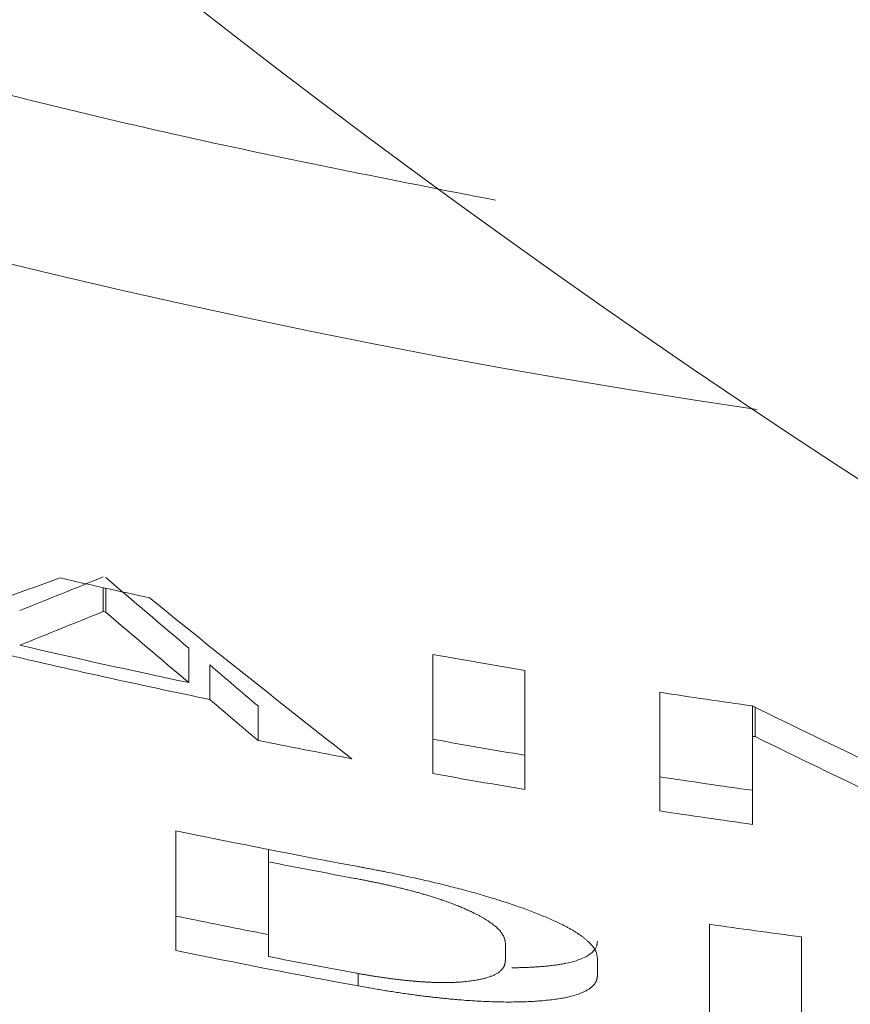
# Model space of a CAD drawing. Units: millimetres. Extents: x 0 to 594, y 0 to 420.
# Drawn here: x 171 to 173, y 139 to 142 of the extents above; entities that cross this region are included whole.
import ezdxf

# ---------------------------------------------------------------- set-up
doc = ezdxf.new("R2010")
doc.units = ezdxf.units.MM
doc.layers.add('1', color=7, linetype='Continuous', true_color=0xffffff)

msp = doc.modelspace()

# ---------------------------------------------------------------- linework, layer by layer
at = {"layer": '1', "color": 3, "linetype": 'Continuous', "lineweight": 18}
for p, q in [((171.5625555313641, 140.4359578230344), (171.5625555313641, 140.4959586911948)), ((171.5696578040913, 140.434376684541), (171.5696578040913, 140.4943728899895)), ((171.5696578040913, 140.434376684541), (171.5625555313641, 140.4359578230344)), ((171.7773147304983, 140.2580056329453), (171.7773147304983, 140.3444860132247)), ((171.8297362672948, 140.3022870865792), (171.8297362672948, 140.2158583110904)), ((171.9508131071217, 140.1995585816071), (171.9508131071217, 140.1132463873734)), ((173.1889759859095, 140.1995938930211), (173.1889759859095, 140.1233476538192)), ((173.1957400551736, 140.1963351343124), (173.1957400551736, 140.1228162908596)), ((171.9768547737883, 139.8401615197697), (171.9768547737883, 139.8090437270272)), ((172.2017600768186, 139.5295567200257), (172.2017600768186, 139.4983151672386))]:
    msp.add_line(p, q, dxfattribs=at)
for centre, radius, start, end in [((186.2384255567575, 160.395966568988), 23.4184914841849, 303.1576196409236, 123.1576196409236), ((186.2384255567576, 160.3959665689881), 19.76885644768856, 95.0068835157292, 264.9931164842708), ((186.2384255567575, 160.395966568988), 23.4184914841849, 123.1576196409236, 303.1576196409236), ((186.2384255567576, 160.395966568988), 19.82968369829683, 123.1576196409236, 303.1576196409236), ((176.1148485760187, 160.8675365447342), 20.87401605140413, 257.1017541989276, 257.7314256139526), ((176.1148485760187, 160.867536544734), 21.06102951579189, 256.9350384409542, 258.1148420157734), ((176.1148485760187, 160.8675365447351), 21.09156232630419, 256.8042904620195, 258.2777740750644), ((176.1148485760187, 160.8675365447323), 20.87401605140413, 259.7174589576204, 260.3602621538985), ((176.1148485760187, 160.8675365447361), 20.87401605140413, 261.2996635292532, 261.9424224780781), ((176.1148485760187, 160.8675365447351), 21.16789435258491, 258.6550923995573, 259.3032703764982), ((176.1148485760187, 160.8675365447351), 21.08327546826109, 259.8206102218805, 260.4568394963312), ((176.1148485760187, 160.8675365447351), 21.16789435258491, 259.8617334132778, 260.495342946314), ((176.1148485760187, 160.8675365447319), 21.08327546826109, 261.3866774594766, 262.022920405323), ((176.1148485760187, 160.8675365447351), 21.16789435258491, 261.4213694653869, 262.0550152601859), ((176.1148485760187, 160.8675365447361), 21.43066735305629, 258.235022593388, 259.4791723637769), ((176.1148485760187, 160.8675365447352), 21.46120016356858, 258.8830190986175, 259.4722702944024), ((176.1148485760187, 160.8675365447347), 21.63992676991325, 258.3503929207624, 258.9753441236567), ((176.1148485760187, 160.8675365447371), 21.43066735305629, 261.8626941815825, 262.4851599619565), ((176.1148485760187, 160.8675365447351), 21.72454565423706, 258.3964011002661, 259.6230806399574), ((176.1148485760187, 160.8675365447378), 21.69401284372477, 259.0038178069065, 259.5865180478554)]:
    msp.add_arc(centre, radius, start, end, dxfattribs=at)
at = {"layer": '1', "color": 7, "linetype": 'Continuous', "lineweight": 13}
msp.add_arc((176.1148485760187, 160.8675365447351), 20.13723295267153, 203.614981498171, 261.6790466824628, dxfattribs=at)
msp.add_rational_spline([(172.5455664568713, 141.4662307563873), (165.92037065896, 142.6850761864479), (160.7025004799472, 146.8751050863247), (158.0399216212617, 152.9651662218989)], [0.9635925618715364, 0.8991196702193031, 0.9112554829287909, 1], degree=3, dxfattribs=at)
for points, knots in [([(164.3857023258115, 141.5779116726686), (164.5920351295108, 141.4602909345569), (165.0121241963503, 141.2287872007242), (165.6646442124322, 140.8942108489508), (166.3395984899155, 140.5738264110295), (167.0369614699813, 140.2691913896194), (167.7566287614188, 139.9819058793946), (168.4984117275247, 139.7136099526998), (169.0074916958034, 139.5485235666415), (169.3946674606314, 139.4303029082228), (169.589596397307, 139.3725912277979), (169.8193357346981, 139.3078033075597), (169.9347825722381, 139.2760568676827), (169.9926498499284, 139.2603470206497), (170.0216193982496, 139.2525331272371), (170.0361131428036, 139.248636461433), (170.0433622568027, 139.2466907016796), (170.0469873741229, 139.2457184654554), (170.0488000728494, 139.2452325083022), (170.0497064572276, 139.244989569971), (170.0501596581702, 139.2448681108675), (170.0503862608299, 139.2448073838313), (170.0504833767244, 139.2447813584977), (170.0505481207582, 139.2447640083952), (170.0505836066378, 139.2447544989792), (170.290296945491, 139.1805172256491), (170.7749353445489, 139.0587475286881), (171.5172470964709, 138.8973261289985), (172.0220091877406, 138.8046494611125), (172.4041407116331, 138.7410379800766), (172.5960961903721, 138.7107062575717), (172.8215659814644, 138.6779632557141), (172.9346766796972, 138.6622608162691), (172.9913253943425, 138.6545778690858), (173.0196730191467, 138.650778589514), (173.0338526391339, 138.6488895139677), (173.0409438998602, 138.6479476192211), (173.0444898927609, 138.6474773328503), (173.0462629798274, 138.6472423549463), (173.0471495460124, 138.6471249073185), (173.0475295078026, 138.6470745814764), (173.0477828167412, 138.647041032883), (173.0479133222202, 138.6470237496727), (173.5510457250542, 138.5803965691461), (174.0587817938057, 138.5298140058601), (175.081735051198, 138.4619801420506), (175.5969521728105, 138.4447293488242), (176.1148485760187, 138.4447293488242)], [0, 0, 0, 0, 0.06250000000105728, 0.1250000000021146, 0.1875000000031719, 0.2500000000042291, 0.3125000000052864, 0.3750000000063437, 0.437500000007401, 0.437500000007401, 0.4687500000079298, 0.4843750000081941, 0.4921875000083264, 0.4960937500083923, 0.4980468750084249, 0.4990234375084411, 0.4995117187584494, 0.4997558593834541, 0.4998779296959565, 0.4999389648522076, 0.4999694824303332, 0.4999847412193958, 0.4999923706139268, 0.4999923706139268, 0.5000000000084578, 0.5000000000084578, 0.5625000000072636, 0.6250000000060695, 0.6875000000048753, 0.6875000000048753, 0.7187500000042781, 0.7343750000039795, 0.7421875000038304, 0.746093750003756, 0.7480468750037185, 0.7490234375037, 0.7495117187536907, 0.7497558593786857, 0.7498779296911829, 0.7499389648474312, 0.7499694824255556, 0.7499694824255556, 0.75000000000368, 0.75000000000368, 0.8750000000018401, 0.8750000000018401, 1, 1, 1, 1]), ([(176.1148485760187, 137.9420822051695), (176.1076933582951, 137.9420840444179), (176.0933833511392, 137.9420877228047), (176.0719189947744, 137.9421174773817), (176.0504559411831, 137.9421649750377), (176.0289941903652, 137.9422319555941), (176.0075337423207, 137.9423179528807), (175.9860745970497, 137.9424230917614), (175.9646167545523, 137.942547338738), (175.9431602148285, 137.9426907027337), (175.9217049778784, 137.9428531812975), (175.900251043702, 137.9430347750176), (175.8787984122993, 137.9432354836596), (175.8573470836703, 137.9434553072013), (175.8358970578152, 137.9436942455553), (175.814448334734, 137.9439522986435), (175.7930009144267, 137.944229466377), (175.7715547968934, 137.9445257486614), (175.750109982134, 137.9448411453958), (175.7286664701487, 137.9451756564724), (175.7072242609376, 137.9455292817771), (175.6857833545005, 137.9459020211895), (175.6643437508376, 137.9462938745821), (175.642905449949, 137.9467048418214), (175.6214684518346, 137.947134922767), (175.6000327564946, 137.9475841172724), (175.5785983639289, 137.948052425184), (175.5571652741376, 137.9485398463421), (175.5357334871208, 137.9490463805803), (175.5143030028785, 137.9495720277256), (175.4928738214108, 137.9501167875985), (175.4714459427176, 137.9506806600131), (175.4500193667991, 137.9512636447768), (175.4285940936552, 137.9518657416905), (175.4071701232861, 137.9524869505483), (175.3857474556917, 137.9531272711383), (175.3643260908722, 137.9537867032415), (175.3429060288275, 137.9544652466326), (175.3214872695578, 137.9551629010798), (175.3000698130629, 137.9558796663445), (175.2786536593431, 137.9566155421817), (175.2572388083983, 137.9573705283399), (175.2358252602287, 137.9581446245607), (175.2144130148341, 137.9589378305795), (175.1930020722147, 137.959750146125), (175.1715924323706, 137.9605815709193), (175.1501840953017, 137.9614321046777), (175.1287770610082, 137.9623017471093), (175.10737132949, 137.9631904979164), (175.0859669007472, 137.9640983567948), (175.0645637747798, 137.9650253234334), (175.043161951588, 137.965971397515), (175.0217614311717, 137.9669365787154), (175.000362213531, 137.9679208667039), (174.9789642986659, 137.9689242611433), (174.9575676865765, 137.9699467616897), (174.9361723772628, 137.9709883679924), (174.9147783707249, 137.9720490796946), (174.8933856669628, 137.9731288964322), (174.8719942659765, 137.974227817835), (174.8506041677662, 137.9753458435258), (174.8292153723318, 137.9764829731211), (174.8078278796735, 137.9776392062305), (174.7864416897911, 137.978814542457), (174.7650568026849, 137.9800089813971), (174.7436732183548, 137.9812225226405), (174.7222909368008, 137.9824551657703), (174.7009099580231, 137.9837069103627), (174.6795302820217, 137.9849777559877), (174.6581519087966, 137.9862677022082), (174.6367748383478, 137.9875767485808), (174.6153990706754, 137.9889048946549), (174.5940246057795, 137.9902521399737), (174.5726514436601, 137.9916184840735), (174.5512795843172, 137.9930039264839), (174.529909027751, 137.9944084667279), (174.5085397739613, 137.9958321043215), (174.4871718229483, 137.9972748387744), (174.4658051747121, 137.9987366695893), (174.4444398292526, 138.0002175962623), (174.4230757865699, 138.0017176182827), (174.4017130466641, 138.003236735133), (174.3803516095352, 138.0047749462891), (174.3589914751833, 138.0063322512202), (174.3376326436083, 138.0079086493884), (174.3162751148104, 138.0095041402496), (174.2949188887896, 138.0111187232524), (174.2735639655459, 138.0127523978389), (174.2522103450794, 138.0144051634443), (174.2308580273901, 138.0160770194972), (174.209507012478, 138.0177679654194), (174.1881573003433, 138.0194780006255), (174.1668088909859, 138.0212071245239), (174.145461784406, 138.0229553365157), (174.1241159806034, 138.0247226359955), (174.1027714795784, 138.0265090223508), (174.0814282813309, 138.0283144949627), (174.060086385861, 138.0301390532049), (174.0387457931687, 138.0319826964447), (174.0174065032541, 138.0338454240425), (173.9960685161172, 138.0357272353516), (173.9747318317581, 138.0376281297186), (173.9533964501768, 138.0395481064834), (173.9320623713733, 138.0414871649785), (173.9107295953477, 138.0434453045303), (173.8893981221001, 138.0454225244575), (173.8680679516304, 138.0474188240724), (173.8467390839388, 138.0494342026803), (173.8254115190252, 138.0514686595795), (173.8040852568898, 138.0535221940616), (173.7827602975325, 138.0555948054109), (173.7614366409535, 138.057686492905), (173.7401142871526, 138.0597972558146), (173.7187932361301, 138.0619270934033), (173.697473487886, 138.0640760049279), (173.6761550424202, 138.0662439896381), (173.6548378997328, 138.0684310467767), (173.6335220598239, 138.0706371755794), (173.6122075226936, 138.0728623752752), (173.5908942883417, 138.0751066450856), (173.5695823567685, 138.0773699842257), (173.548271727974, 138.079652391903), (173.5269624019581, 138.0819538673184), (173.505654378721, 138.0842744096656), (173.4843476582627, 138.0866140181313), (173.4630422405831, 138.088972691895), (173.4417381256825, 138.0913504301293), (173.4204353135608, 138.0937472319997), (173.399133804218, 138.0961630966648), (173.3778335976542, 138.0985980232755), (173.3565346938695, 138.1010520109765), (173.3352370928639, 138.1035250589046), (173.3139407946373, 138.10601716619), (173.29264579919, 138.1085283319555), (173.2713521065219, 138.1110585553168), (173.2500597166331, 138.1136078353826), (173.2287686295235, 138.1161761712544), (173.2074788451934, 138.1187635620263), (173.1861903636425, 138.1213700067858), (173.1649031848715, 138.1239955046123), (173.1436173088781, 138.1266400545795), (173.1223327356713, 138.1293036557502), (173.1010494652177, 138.1319863071929), (173.0797674976419, 138.134688007921), (173.0584868324794, 138.1374087571187), (173.037207471464, 138.1401485532996), (173.0159294081247, 138.1429073974449), (172.7957654049838, 138.1716519318323), (172.3776756565122, 138.2319224767929), (171.7639938449773, 138.3366554291647), (171.1535867950396, 138.4571506656534), (170.5464608919638, 138.5933703753863), (169.9412268652914, 138.7456197543757), (169.3386176622368, 138.9137821939339), (168.7393985255701, 139.0978143483254), (168.1456493688396, 139.2970728937877), (167.5573762787568, 139.5114862541343), (167.1562129160108, 139.6694544610735), (166.9374337991974, 139.7590482875173), (166.8988681019179, 139.7749180015227), (166.8603353478986, 139.7908505903321), (166.8218355146082, 139.806846038499), (166.7833686080847, 139.8229043174222), (166.7449346267119, 139.8390254018185), (166.7065335709245, 139.8552092653088), (166.6681654406076, 139.8714558815996), (166.6298302357934, 139.8877652241654), (166.5915279564749, 139.9041372663332), (166.5532586026556, 139.9205719812591), (166.515022174336, 139.937069341933), (166.4768186715175, 139.9536293211771), (166.4386480942013, 139.9702518916452), (166.4005104423886, 139.9869370258219), (166.3624057160806, 140.003684696022), (166.3243339152785, 140.0204948743896), (166.2862950399836, 140.0373675328977), (166.2482890901969, 140.0543026433471), (166.2103160659198, 140.0713001773659), (166.1723759671534, 140.0883601064088), (166.1344687938988, 140.1054824017562), (166.0965945461573, 140.1226670345136), (166.05875322393, 140.1399139756107), (166.0209448272182, 140.1572231958009), (165.983169356023, 140.1745946656605), (165.9454268103456, 140.1920283555876), (165.907717190187, 140.209524235802), (165.8700404955486, 140.2270822763439), (165.8323967264315, 140.2447024470732), (165.7947858828367, 140.2623847176692), (165.7572079647655, 140.2801290576294), (165.7196629722191, 140.2979354362687), (165.6821509051985, 140.3158038227189), (165.6446717637048, 140.3337341859281), (165.6072255477393, 140.3517264946591), (165.5698122573031, 140.3697807174899), (165.5324318923972, 140.3878968228117), (165.4950844530229, 140.4060747788288), (165.4577699391811, 140.4243145535578), (165.4204883508731, 140.4426161148265), (165.3832396880999, 140.4609794302736), (165.3460239508627, 140.4794044673473), (165.3088411391625, 140.497891193305), (165.2716912530005, 140.5164395752124), (165.2345742923776, 140.5350495799426), (165.197490257295, 140.5537211741754), (165.1604391477539, 140.5724543243965), (165.1234209637552, 140.5912489968966), (165.0864357053, 140.6101051577706), (165.0494833723893, 140.6290227729172), (165.0125639650244, 140.6480018080374), (164.9756774832061, 140.6670422286342), (164.9388239269355, 140.6861440000116), (164.9020032962137, 140.7053070872739), (164.8652155910417, 140.7245314553248), (164.8284608114206, 140.7438170688666), (164.7917389573513, 140.7631638923993), (164.7550500288348, 140.7825718902199), (164.7183940258723, 140.8020410264215), (164.6817709484647, 140.8215712648927), (164.6451807966126, 140.8411625693157), (164.6086235703189, 140.8608149031697), (164.5720992695777, 140.8805282297141), (164.5356078944149, 140.9003025120475), (164.4991494447394, 140.920137712883), (164.4627239208951, 140.940033795383), (164.4263313216035, 140.9599907200403), (164.3899716516407, 140.9800084563148), (164.3536448931841, 141.0000869391925), (164.3173511127652, 141.0202262313379), (164.2810900620416, 141.0404259178109), (164.2448626680261, 141.0606873654513), (164.20866547037, 141.0810052890597), (164.1845644358321, 141.0946002994339), (164.1725130870242, 141.101398273679)], [0, 0, 0, 0, 0.001712874944729687, 0.003425647361597091, 0.005138318679361463, 0.00685089032704028, 0.00856336373389534, 0.01027574032943298, 0.0119880215434101, 0.01370020880581448, 0.0154123035468722, 0.01712430719704051, 0.01883622118700724, 0.02054804694768351, 0.02225978591020173, 0.02397143950590905, 0.02568300916637496, 0.02739449632337139, 0.02910590240888035, 0.03081722885508804, 0.03252847709437771, 0.03423964855933418, 0.03595074468273063, 0.03766176689753176, 0.03937271663688721, 0.04108359533412806, 0.0427944044227646, 0.04450514533648291, 0.04621581950913826, 0.04792642837475744, 0.04963697336752775, 0.05134745592179795, 0.05305787747207685, 0.054768239453023, 0.05647854329944782, 0.05818879044630466, 0.05989898232869398, 0.06160912038185615, 0.06331920604116117, 0.06502924074211676, 0.06673922592035696, 0.06844916301164036, 0.07015905345184609, 0.07186889867697215, 0.07357870012312911, 0.07528845922653783, 0.07699817742352803, 0.07870785615053032, 0.0804174968440778, 0.08212710094079355, 0.08383666987739875, 0.08554620509070184, 0.08725570801759175, 0.0889651800950463, 0.09067462276011667, 0.09238403744992736, 0.09409342560167733, 0.09580278865262937, 0.09751212804010957, 0.09922144520150464, 0.1009307415742563, 0.1026400185958621, 0.1043492777038635, 0.1060585203358512, 0.107767747929456, 0.1094769619223464, 0.111186163752224, 0.1128953548568253, 0.1146045366739065, 0.1163137106412549, 0.1180228781966752, 0.1197320407779851, 0.1214411998230199, 0.1231503567696186, 0.1248595130556307, 0.1265686701189023, 0.1282778293972808, 0.1299869923286081, 0.1316961603507159, 0.1334053349014226, 0.1351145174185313, 0.1368237093398236, 0.1385329121030582, 0.1402421271459673, 0.1419513559062502, 0.1436605998215735, 0.1453698603295632, 0.1470791388678069, 0.1487884368738427, 0.150497755785163, 0.152207097039206, 0.1539164620733528, 0.1556258523249261, 0.1573352692311826, 0.1590447142293148, 0.1607541887564431, 0.1624636942496131, 0.1641732321457907, 0.1658828038818636, 0.1675924108946309, 0.1693020546208071, 0.1710117364970076, 0.1727214579597591, 0.1744312204454809, 0.1761410253904951, 0.1778508742310144, 0.1795607684031395, 0.1812707093428614, 0.1829806984860463, 0.1846907372684459, 0.1864008271256824, 0.1881109694932509, 0.1898211658065148, 0.1915314175007004, 0.193241726010896, 0.1949520927720446, 0.1966625192189458, 0.1983730067862471, 0.2000835569084426, 0.2017941710198665, 0.2035048505546976, 0.2052155969469461, 0.206926411630454, 0.2086372960388937, 0.2103482516057596, 0.2120592797643701, 0.2137703819478594, 0.2154815595891769, 0.217192814121081, 0.2189041469761383, 0.2206155595867178, 0.2223270533849898, 0.2240386298029168, 0.2257502902722597, 0.227462036224563, 0.2291738690911606, 0.230885790303168, 0.2325978012914771, 0.2343099034867566, 0.2360220983194448, 0.2377343872197487, 0.2394467716176412, 0.2411592529428531, 0.2428718326248741, 0.244584512092948, 0.2462972927760675, 0.2480101761029728, 0.2497231635021482, 0.2994734242466125, 0.3491727830812652, 0.3988565102605477, 0.448559909274667, 0.4983182416950031, 0.548510074838356, 0.5986532933319231, 0.6487840838521971, 0.6989386599093901, 0.7491531834810221, 0.7524998576089619, 0.7558462170267902, 0.7591922723647003, 0.7625380342557878, 0.7658835133359438, 0.7692287202437578, 0.7725736656204149, 0.7759183601095985, 0.7792628143573863, 0.782607039012149, 0.7859510447244524, 0.7892948421469551, 0.7926384419343039, 0.7959818547430367, 0.7993250912314781, 0.8026681620596431, 0.8060110778891257, 0.8093538493830073, 0.8126964872057478, 0.8160390020230895, 0.8193814045019485, 0.8227237053103205, 0.8260659151171716, 0.8294080445923413, 0.8327501044064366, 0.8360921052307356, 0.8394340577370754, 0.8427759725977612, 0.8461178604854579, 0.8494597320730858, 0.8528015980337238, 0.856143469040507, 0.8594853557665173, 0.8628272688846886, 0.8661692190677021, 0.8695112169878821, 0.8728532733170994, 0.8761953987266614, 0.8795376038872145, 0.8828798994686414, 0.8862222961399608, 0.8895648045692216, 0.8929074354234036, 0.8962501993683119, 0.8995931070684805, 0.9029361691870686, 0.9062793963857538, 0.9096227993246386, 0.9129663886621416, 0.916310175054901, 0.9196541691576686, 0.9229983816232153, 0.9263428231022184, 0.929687504243176, 0.9330324356922901, 0.9363776280933763, 0.9397230920877587, 0.94306883831417, 0.9464148774086509, 0.9497612200044498, 0.9531078767319224, 0.9564548582184287, 0.9598021750882402, 0.9631498379624299, 0.9664978574587823, 0.9698462441916859, 0.9731950087720401, 0.9765441618071518, 0.9798937139006367, 0.9832436756523228, 0.986594057658146, 0.989944870510061, 0.9932961247959327, 0.996647831099445, 1, 1, 1, 1])]:
    msp.add_open_spline(points, degree=3, knots=knots, dxfattribs=at)
at = {"layer": '1', "color": 3, "linetype": 'Continuous', "lineweight": 18}
for points in [[(170.9439813971649, 140.340922504888), (171.1160420324101, 140.399550317418), (171.2864965778647, 140.4593308623289), (171.4553450335286, 140.5202130634564)], [(171.3538839945676, 140.4385615524813), (171.4237146949553, 140.4664252967025), (171.4932718738875, 140.4944592770307), (171.5625555313641, 140.522660364517)], [(171.5696578040913, 140.521072488305), (171.638510492347, 140.4620508187779), (171.7077294678159, 140.4031877448596), (171.7773147304983, 140.3444860132247)], [(171.6792357261693, 140.4702356262183), (171.8460254723624, 140.3349551129481), (172.0149017349886, 140.2006854870691), (172.1858645140481, 140.0674683822753)], [(171.5625555313641, 140.4359578230344), (171.4932708572084, 140.4076993592905), (171.4237136782762, 140.3796072551773), (171.3538839945676, 140.351684612163)], [(171.7773147304983, 140.2580056329453), (171.7077312693445, 140.316636257142), (171.6385122938756, 140.3754275157814), (171.5696578040913, 140.434376684541)], [(172.3887865919701, 140.0301611482697), (172.3887865919701, 140.129675094841), (172.3887865919701, 140.2292104385017), (172.3887865919701, 140.3287681248589)], [(171.8297362672948, 140.3022870865792), (171.8699719920457, 140.2679921686745), (171.9103309386546, 140.233749157609), (171.9508131071217, 140.1995585816071)], [(172.6194413538749, 140.288258752119), (172.6194413538749, 140.1888969510895), (172.6194413538749, 140.089554698795), (172.6194413538749, 139.9902311708709)], [(172.9573066136151, 139.9364668138815), (172.9573066136151, 140.0355350990687), (172.9573066136151, 140.1346185487435), (172.9573066136151, 140.2337178271555)], [(171.9508131071217, 140.1132463873734), (171.9103315326324, 140.1473983281582), (171.8699725860234, 140.1816024773842), (171.8297362672948, 140.2158583110904)], [(173.1889759859095, 140.1995948063635), (173.3962580649234, 140.0977506207457), (173.6062824155727, 139.9980559293874), (173.8190490378576, 139.9006345920907)], [(173.1957400551736, 140.1228162908596), (173.1934853590813, 140.122993044285), (173.1912306692866, 140.1231701652698), (173.1889759859095, 140.1233476538192)], [(173.1889759859095, 140.1233476538192), (173.1889759859095, 140.0498336604627), (173.1889759859095, 139.9763270545055), (173.1889759859095, 139.9028276054571)], [(173.8258131071217, 139.8237710084931), (173.6130575764102, 139.9212305793166), (173.4030332257609, 140.0209532562036), (173.1957400551736, 140.1228162908596)], [(171.7451854014939, 139.5869837411957), (171.7451854014939, 139.6869878873536), (171.7451854014939, 139.7870196521744), (171.7451854014939, 139.8870802356232)], [(171.9768547737883, 139.8090437270272), (171.9768547737883, 139.7299559656701), (171.9768547737883, 139.650884247705), (171.9768547737883, 139.5718280438095)], [(173.0814272846108, 139.3558132490096), (173.0814272846108, 139.4547422414281), (173.0814272846108, 139.5536841277837), (173.0814272846108, 139.6526394564581)], [(173.3120820465156, 139.6209367466863), (173.3120820465156, 139.5221290087916), (173.3120820465156, 139.4233326964726), (173.3120820465156, 139.324547344902)], [(172.5704018517104, 139.5618155107187), (172.5704018517104, 139.5761632689215), (172.5704018517104, 139.5905114053495), (172.5704018517104, 139.6048599223013)], [(172.8010566136151, 139.5669695409505), (172.8010566136151, 139.5528673522752), (172.8010566136151, 139.5387654843299), (172.8010566136151, 139.5246639469324)]]:
    msp.add_open_spline(points, degree=3, dxfattribs=at)
for points, knots in [([(172.2017600768186, 139.7971487553569), (172.2051741199813, 139.7964999868325), (172.2115558098624, 139.7952872782258), (172.2204579863306, 139.7935954894473), (172.2280200518071, 139.7921562919115), (172.23652666674, 139.7905314736916), (172.2461455545783, 139.7886787506219), (172.2570425078794, 139.7865552993006), (172.2709486493588, 139.7838049610961), (172.2883590074176, 139.7802689271411), (172.3097381841382, 139.775792128383), (172.3314769019751, 139.771113514753), (172.353054572706, 139.7663523474035), (172.3739286087576, 139.7616142515182), (172.394360680396, 139.7568321021899), (172.414548033153, 139.7519461335864), (172.4347033014347, 139.7469032777016), (172.4634080099327, 139.7394760695893), (172.4998964020785, 139.7294990697074), (172.5350233643802, 139.719109176682), (172.5615607491806, 139.7107762118499), (172.5805368342103, 139.7045699195705), (172.5990098935256, 139.6982743582371), (172.616979669491, 139.6918879825028), (172.6344452570411, 139.685409615247), (172.651113051576, 139.6789535393709), (172.6668668079541, 139.6725770228317), (172.6815566318566, 139.6663375875597), (172.6953212713084, 139.6601784498268), (172.7081608682897, 139.6540977460864), (172.7189377629577, 139.6486636213399), (172.7279600248703, 139.6438486957226), (172.7355034822585, 139.639624901822), (172.7426285614729, 139.6354229938634), (172.7493368137691, 139.6312424143524), (172.7556272048942, 139.6270828458769), (172.7615011686039, 139.6229437536246), (172.7671821549681, 139.6186521263269), (172.7726204237231, 139.6142160684401), (172.7777628519392, 139.6096443303868), (172.7823881194032, 139.6051121801476), (172.7864980007138, 139.6006190650465), (172.7900905273406, 139.5961648889653), (172.7931444978173, 139.5917855452518), (172.7956570065386, 139.587483010862), (172.7976181996456, 139.5832603826762), (172.7988534439656, 139.5797055036743), (172.7995990523194, 139.5766309644009), (172.800122265697, 139.5738436581094), (172.8006243863111, 139.5705659517654), (172.8009058288372, 139.5682241678593), (172.8010566136151, 139.5669695409505)], [0, 0, 0, 0, 0.009737177181660277, 0.01820118906820492, 0.02539212884986339, 0.03131015388880112, 0.04247647798237161, 0.05286179638907134, 0.06246924860142576, 0.08231563098784973, 0.1029402631620913, 0.124374039630504, 0.1457374154579898, 0.166413262073767, 0.1864336903247402, 0.2072872369082059, 0.2282259948039213, 0.2492897669060952, 0.298676210086992, 0.3487639064882597, 0.3728837470298828, 0.3973071954463435, 0.4220804048159714, 0.4472475937872354, 0.472850930553969, 0.4989304595089192, 0.5241467554944547, 0.5491917247921533, 0.574101472808991, 0.59891271705024, 0.6236626366028644, 0.6413432765223198, 0.6590804183430321, 0.6768859025297116, 0.6947714388135684, 0.7127485856898422, 0.7308287313416068, 0.7490230761171512, 0.7696393349187074, 0.7903434607201397, 0.8111487115457541, 0.8320681633392552, 0.853114689581561, 0.8743009426970144, 0.8951103394846803, 0.9160537469936058, 0.937143541414259, 0.9489254493310796, 0.9633281861986855, 0.9803528223637912, 1, 1, 1, 1]), ([(172.5704018517104, 139.6048599223013), (172.5703428878271, 139.6054560004008), (172.5702300659506, 139.6065965400999), (172.5700443025667, 139.6082337660367), (172.5698554788852, 139.6097190570255), (172.5696621078729, 139.6110526486644), (172.5694653235786, 139.6122343655522), (172.5691342403409, 139.6139206356394), (172.5685416205312, 139.6161801965567), (172.5675264381668, 139.6190864528265), (172.5661248308786, 139.6222862824638), (172.5642933962054, 139.6257582899475), (172.5619700969153, 139.6294834884541), (172.5593009683885, 139.6331717830855), (172.5562898847542, 139.6368228024098), (172.5528811718833, 139.6404897106), (172.5490637205239, 139.6441864963261), (172.5448347202461, 139.6479262811596), (172.5402272103253, 139.6516716364054), (172.5352431234753, 139.6554225843969), (172.5298821083694, 139.6591794524084), (172.5241444202565, 139.6629425114381), (172.5180301254537, 139.6667120731404), (172.5115394419814, 139.6704884568582), (172.5046721708352, 139.6742720251506), (172.4974296151073, 139.6780630750692), (172.489094849578, 139.6822174722626), (172.4796134085983, 139.6867101401122), (172.4689016040143, 139.6915162469261), (172.4577873668412, 139.6962417369447), (172.4462719362788, 139.7008871517289), (172.4343546949719, 139.7054531779436), (172.422035544812, 139.7099404803101), (172.4093141905892, 139.7143497214947), (172.3961908006044, 139.7186816255106), (172.3826642133473, 139.7229367000193), (172.3702586507512, 139.7266599966965), (172.3591086139515, 139.729874883615), (172.3493089199754, 139.7326097149566), (172.3392461266101, 139.7353312471258), (172.3289194234487, 139.7380397876553), (172.3183291237956, 139.7407357235911), (172.3074752735479, 139.7434194582121), (172.2963578157875, 139.746091322702), (172.285823936126, 139.7485540712537), (172.2759830331297, 139.7507993390793), (172.2669335534881, 139.7528173899596), (172.257901036952, 139.754785424108), (172.2488846561538, 139.7567026646961), (172.2416648915266, 139.7582023258422), (172.2361205258398, 139.7593297764967), (172.2321234545117, 139.7601310275772), (172.22774703768, 139.7609993346422), (172.2229909492215, 139.7619346015638), (172.2178552993799, 139.7629371757037), (172.212340094631, 139.7640073150518), (172.2064453517392, 139.7651452595548), (172.2001712419286, 139.7663515807915), (172.1958611539497, 139.7671767992384), (172.1936431937017, 139.7676014545401)], [0, 0, 0, 0, 0.01328594862053701, 0.02542142020525429, 0.03640648858910042, 0.04624125341704416, 0.05492585382286786, 0.06246049254295902, 0.08324201172697034, 0.1039833420768032, 0.1246908626817822, 0.1508043936901056, 0.1762692776963261, 0.2010972585289346, 0.2253010017446501, 0.2488941731718212, 0.2729110855936064, 0.2966230999312208, 0.3200452429421228, 0.3431930994559784, 0.3660828083890371, 0.3887310546368833, 0.4111550565053362, 0.4333725483897556, 0.4554017584804531, 0.4772613813553666, 0.4989705454209707, 0.5266403263534197, 0.5535973931210453, 0.5798850111811588, 0.605549836956354, 0.630642007269467, 0.6552151715023803, 0.6793264519520349, 0.7030363187498949, 0.726408368291757, 0.7495089986158325, 0.7648341088759372, 0.7802085204090615, 0.7956552989651211, 0.8111971914898743, 0.8268565340796439, 0.842655168556833, 0.858614368943498, 0.8747547786785419, 0.8874927984543075, 0.9001072838607354, 0.9126090080724446, 0.9250090376896843, 0.9373187131109609, 0.9422492048946676, 0.9476863439213236, 0.9536312335542776, 0.9600847164904912, 0.9670474506256672, 0.9745199592966958, 0.9825026656020323, 0.9909959164801776, 1, 1, 1, 1]), ([(172.5863877855051, 139.5437664363321), (172.5885460653745, 139.5437774910997), (172.5942404419273, 139.5438225507625), (172.6033336792082, 139.543962774876), (172.6136032598156, 139.5442195460912), (172.6236943807935, 139.544571701003), (172.6336068359335, 139.5450190195174), (172.643341082339, 139.5455611059228), (172.6542582601854, 139.546289159319), (172.666138912893, 139.5472426768657), (172.6787207497915, 139.5484707688978), (172.6906091696608, 139.5498612938665), (172.7018047035665, 139.5514128951106), (172.7123076188803, 139.5531245188416), (172.7285462537101, 139.5562215045773), (172.7485436341678, 139.5613895011823), (172.7663878342462, 139.5683983683844), (172.7788506134715, 139.5752658941545), (172.7873293388693, 139.5815589665208), (172.7926584538998, 139.5871507593167), (172.7958893761372, 139.5918070204577), (172.7977652022662, 139.5953604755002), (172.7989444108384, 139.5984743053035), (172.799655990842, 139.6012633550855), (172.8001573438812, 139.6038393251038), (172.8006397310156, 139.6069032933737), (172.800911162903, 139.6091153980959), (172.8010566136151, 139.6103007864822)], [0, 0, 0, 0, 0.01428105806973072, 0.03795745070795237, 0.06183246076082997, 0.08592115713527135, 0.1102382127860335, 0.1347978925381254, 0.1596140438482366, 0.1953243377864313, 0.2307259971027169, 0.2658572989135112, 0.3007573844729833, 0.3354661508341078, 0.3700241302547168, 0.4724600017026403, 0.5794606420870272, 0.6484930625013788, 0.7185752185764428, 0.7898850864492513, 0.8246382248509332, 0.8596062507969012, 0.8948091641477773, 0.9145029697397306, 0.9385983716195044, 0.9670970472387387, 1, 1, 1, 1]), ([(172.1936431937017, 139.5308465105855), (172.1954444473503, 139.5305257500669), (172.1989632071304, 139.5298991424747), (172.2041160066304, 139.5289881795248), (172.2090176882858, 139.5281266670816), (172.2136682460008, 139.5273148505931), (172.218067647202, 139.5265524590064), (172.2222158707059, 139.5258393574418), (172.2261128939769, 139.5251753945281), (172.2297587108289, 139.5245604078399), (172.2331532827361, 139.5239943293366), (172.2362967067973, 139.5234767987598), (172.2399497866635, 139.5228851914569), (172.2442005714597, 139.5222104692697), (172.2491371430374, 139.5214424180518), (172.2540888500759, 139.5206886686084), (172.2590558240344, 139.5199488936009), (172.2640380190919, 139.5192231920513), (172.2690354253738, 139.5185115603873), (172.274048068449, 139.5178139755548), (172.279075794446, 139.5171305976057), (172.285696321298, 139.5162514251358), (172.2938674540453, 139.5152081726503), (172.3035268197231, 139.5140449157395), (172.3130922317679, 139.5129625395338), (172.3225631354981, 139.5119612396182), (172.3319395519233, 139.511040788832), (172.3412211787812, 139.5102011539437), (172.3504084726152, 139.5094419450812), (172.3594991958343, 139.5087640136036), (172.3669012840506, 139.5082702771187), (172.3726777220343, 139.5079245323445), (172.3768843971843, 139.5076968952511), (172.3810907101769, 139.5074918929198), (172.3852956316135, 139.507310004196), (172.3894994327651, 139.5071510952316), (172.393702019932, 139.5070152031452), (172.3979034353851, 139.5069023054381), (172.402103546466, 139.5068124453346), (172.4063027934225, 139.506745460065), (172.4117770121493, 139.5066887183021), (172.4183986108016, 139.5066689325445), (172.4260119848138, 139.5067217549918), (172.4333006799581, 139.5068520484855), (172.4402665969787, 139.5070588234811), (172.4473731505274, 139.5073631914543), (172.4546650901455, 139.5077853709493), (172.4622006136381, 139.5083406885145), (172.4696164674341, 139.5090098718915), (172.4769145052527, 139.5097922170434), (172.4840924690512, 139.5106882129669), (172.4908121112847, 139.5116464744187), (172.4970486831913, 139.5126516394007), (172.5027686152081, 139.5136908603603), (172.5082589666781, 139.5148074331289), (172.5135179927218, 139.5160016446513), (172.5185461920788, 139.5172731940222), (172.5233434616279, 139.5186219491756), (172.5279098667139, 139.5200477419809), (172.5322454342299, 139.5215504234139), (172.5363502001902, 139.5231298502712), (172.5402242283704, 139.5247858825216), (172.5438674847095, 139.5265184078469), (172.5472803277526, 139.5283272447034), (172.5504616432218, 139.5302125112226), (172.5532846219414, 139.5320860804488), (172.5557782918088, 139.5339462934334), (172.5579734737955, 139.5357913137509), (172.5599986636154, 139.5377131141665), (172.561852538382, 139.5397119113835), (172.563536512034, 139.5417874124946), (172.5650464522746, 139.5439403183527), (172.5661292476555, 139.5457246555922), (172.5668657360561, 139.5471300136354), (172.5673308136965, 139.5481473499488), (172.5677686552294, 139.5492283242667), (172.5681772532578, 139.5503732931655), (172.568557174436, 139.5515821561865), (172.5689082421643, 139.5528549446898), (172.5692305106945, 139.5541916492605), (172.5695239182277, 139.5555922803906), (172.5697886483057, 139.5570568081137), (172.5700239873093, 139.5585853499967), (172.5702327558291, 139.5601774432037), (172.5703448191068, 139.5612630238422), (172.5704018517104, 139.5618155107187)], [0, 0, 0, 0, 0.007388995890855694, 0.01443444768421905, 0.02113650217650505, 0.02749533002732744, 0.03351113116477086, 0.03918414181611167, 0.04451464378560673, 0.04950297689602533, 0.05414955597601918, 0.05845489453066419, 0.06241963849537029, 0.06917520839387666, 0.07596345895142693, 0.08278635025891433, 0.08964581263948125, 0.09654374564213873, 0.1034820171467889, 0.110462462579401, 0.1174868842351824, 0.1245570507072192, 0.1383083064221769, 0.1520574417354106, 0.1658210854477061, 0.1796158158525269, 0.1934581014551955, 0.2073642436568585, 0.2213503223670045, 0.2354321453915497, 0.2496252022979277, 0.2563740929609363, 0.2632113074159748, 0.270139789391676, 0.2771623678757114, 0.2842817597153282, 0.2915005724794574, 0.2988213075290659, 0.3062463632476788, 0.3137780383883839, 0.3214185354989246, 0.3361484008424108, 0.3506649984457619, 0.3649805295687724, 0.3791077127366816, 0.3930597776687476, 0.4098008307192638, 0.4269971077151293, 0.4446659974006285, 0.4628235322502913, 0.4814844866884221, 0.5006624729323274, 0.5175549079025434, 0.5345595997383124, 0.5516866721757074, 0.5689460316343026, 0.586347356534856, 0.6039000882907779, 0.6216134239393671, 0.6394963103578045, 0.6575574399926912, 0.6758052480173723, 0.6942479108211206, 0.7128933457266886, 0.7317492118281166, 0.7508229118384472, 0.7675780768274363, 0.7846603402987433, 0.8020748134259388, 0.8198263188169612, 0.8379194079141637, 0.8563583774948386, 0.8751472852727243, 0.8830752534293456, 0.8914518519497616, 0.900277733205194, 0.909553454714252, 0.9192794965742583, 0.9294562750802078, 0.9400841534856815, 0.9511634505937981, 0.962694447681078, 0.9746773941266473, 0.9871125120258258, 1, 1, 1, 1]), ([(172.8010566136151, 139.5246639469323), (172.8009833239422, 139.5240530207745), (172.8008414692363, 139.522870551991), (172.8006094677252, 139.5211599820273), (172.8003717611718, 139.5195706322115), (172.8001268014019, 139.5181027405913), (172.799875072191, 139.5167562313196), (172.7996162839179, 139.5155311491777), (172.7993513500428, 139.5144273467127), (172.7989522756294, 139.5129946567679), (172.7983330222146, 139.5112092139035), (172.7973951358548, 139.5090494630307), (172.7962751136034, 139.5069267792753), (172.7949749778273, 139.5048408461199), (172.7927216429759, 139.5017276236599), (172.789070909875, 139.4976865243504), (172.7833536275497, 139.4928619575147), (172.7765187163745, 139.4883135161072), (172.7656466595249, 139.4824728299345), (172.7489632698907, 139.4758552606878), (172.727558444207, 139.4702727770095), (172.7077303062323, 139.4665996452435), (172.6912816585458, 139.4641977366386), (172.6732721602894, 139.4621542738222), (172.6548853284704, 139.4605726824655), (172.636572551767, 139.4594003756628), (172.6187036758753, 139.4586020078294), (172.6002540041351, 139.4581114732476), (172.5812223198843, 139.4579307844611), (172.5616095169279, 139.4580614602873), (172.5414161197055, 139.4585051768895), (172.5206428136516, 139.4592636798694), (172.4992907845888, 139.4603384724737), (172.4773598606787, 139.4617321107297), (172.4586417324976, 139.4631554302209), (172.4434054140941, 139.4644558892941), (172.4318209786114, 139.4655182850779), (172.4200276889602, 139.4666711712973), (172.4080248179906, 139.4679153203775), (172.3958127363676, 139.4692509630545), (172.3833915179521, 139.4706784882316), (172.3707613306207, 139.4721982358231), (172.3579222815399, 139.4738106193483), (172.3448746436761, 139.475515841312), (172.3305497150513, 139.4774599166771), (172.3151225005784, 139.4796353332508), (172.2987669149882, 139.4820397246253), (172.2827468794874, 139.4844950709236), (172.2670557849694, 139.4870007222743), (172.2509670989375, 139.4896800730144), (172.2355849474107, 139.4923237734464), (172.2189777228714, 139.4952449379558), (172.2081078543423, 139.497183239426), (172.2017600768186, 139.4983151672386)], [0, 0, 0, 0, 0.01009532448831629, 0.01953985094927048, 0.02833363162592391, 0.03647673132179142, 0.04396923175737948, 0.05081123799637751, 0.0570028882443905, 0.06254436939136977, 0.07506271578663808, 0.08754048867770099, 0.09998020079774689, 0.1123843895464998, 0.1247556157108676, 0.1563829018903529, 0.1876122512150321, 0.2184864069237179, 0.2490496571344622, 0.3130610106212391, 0.3743818862769254, 0.4051620866653028, 0.4361863370169836, 0.4675344532082006, 0.4992838868048596, 0.5257704112459048, 0.5517845677781051, 0.5773760236944799, 0.6025969357927811, 0.6275017795324462, 0.6521471152682501, 0.6765912921180791, 0.7008940938406312, 0.7251163351297273, 0.7493194205197033, 0.761338544278402, 0.7734370853460782, 0.7856237296289343, 0.7979069745136211, 0.8102951169061935, 0.8227962430790253, 0.8354182203057484, 0.8481686902361296, 0.8610550639388171, 0.8740845185199758, 0.8904147873857079, 0.9063459743714527, 0.9218917257258372, 0.937066736694495, 0.9519064294491234, 0.9685146982497482, 0.9816132375253523, 1, 1, 1, 1])]:
    msp.add_open_spline(points, degree=3, knots=knots, dxfattribs=at)

doc.saveas('drawing.dxf')
